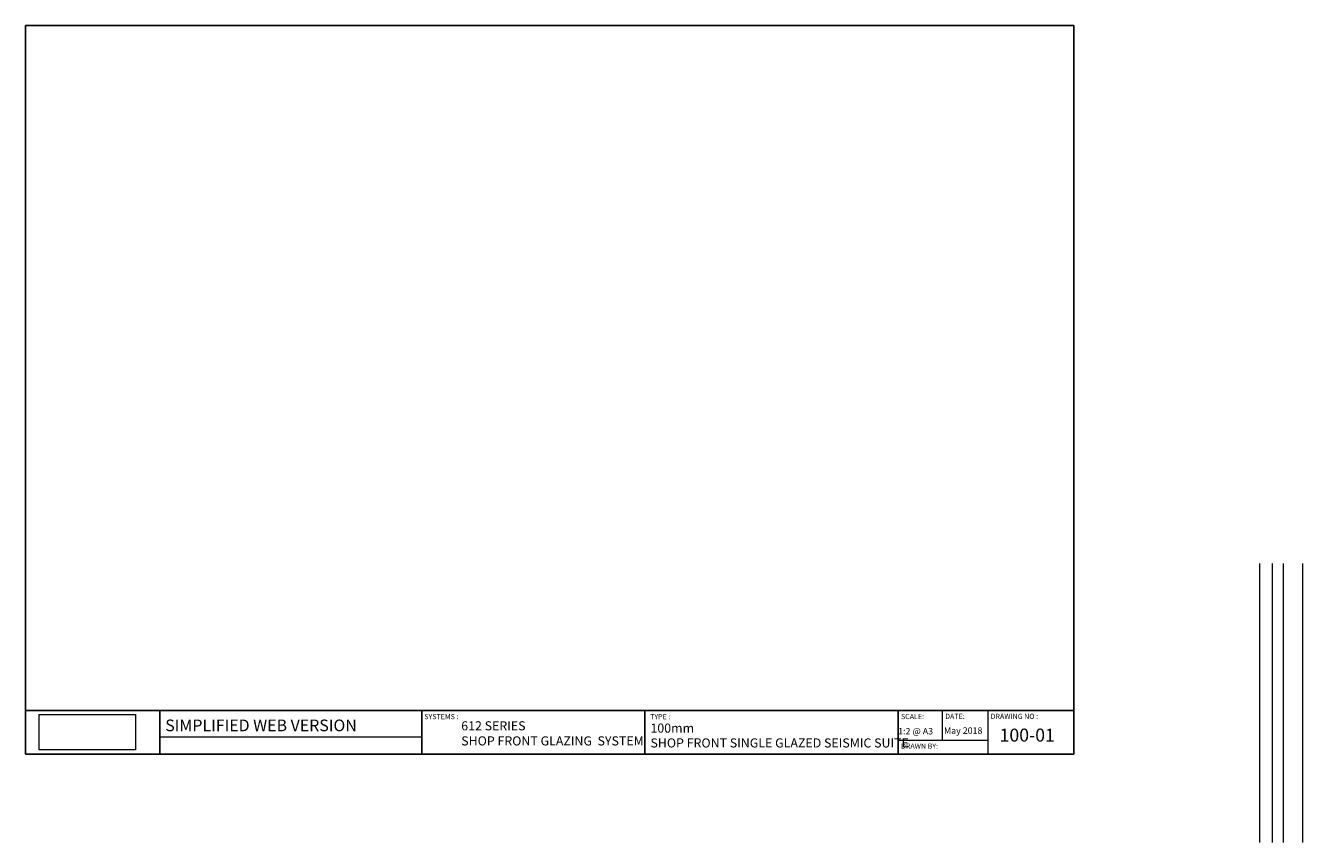
# Model space of a CAD drawing. Units: millimetres. Extents: x -2535 to 3116, y -1404 to 4623.
# Drawn here: x -549 to 788, y -473 to 383 of the extents above; entities that cross this region are included whole.
import ezdxf

# ---------------------------------------------------------------- set-up
doc = ezdxf.new("R2010")
doc.units = ezdxf.units.MM
doc.header["$PDMODE"] = 1
doc.header["$PDSIZE"] = -2
doc.layers.add('_Installation details (2D)', color=7, linetype='Continuous', lineweight=5)
doc.layers.add('None', color=7, linetype='Continuous', lineweight=5)
doc.styles.add('Arial Narrow', font='Arial Narrow')
doc.styles.add('Arial Narrow (bold italic)', font='Arial Narrow')
doc.styles.add('Arial Narrow (bold)', font='Arial Narrow')
doc.styles.add('Arial Narrow (italic)', font='Arial Narrow')
picture_1 = doc.add_image_def('image1.png', size_in_pixel=(640, 234))

# ---------------------------------------------------------------- blocks, each defined once
blk = doc.blocks.new('Group-4-1')
at = {"layer": 'None'}
image = blk.add_image(picture_1, insert=(-534.5, -375.9), size_in_units=(100.6, 36.8), dxfattribs=at)
image.dxf.flags = 15
blk = doc.blocks.new('Group-102-1')
at = {"layer": 'None', "color": 7, "linetype": 'Continuous', "lineweight": 5}
for p, q in [((743, -180.8), (743, -473.1)), ((756.2, -180.8), (756.2, -473.1)), ((767.7, -180.8), (767.7, -473.1)), ((788, -180.8), (788, -473.1))]:
    blk.add_line(p, q, dxfattribs=at)
blk = doc.blocks.new('Installation details (2D)')
at = {"layer": 'None', "color": 7, "linetype": 'Continuous', "lineweight": 5}
for p, q in [((410.7, -334.8), (410.7, -366)), ((-408.2, -362.4), (-134, -362.4))]:
    blk.add_line(p, q, dxfattribs=at)
at = {"layer": 'None', "color": 7, "linetype": 'Continuous', "lineweight": 18}
for p, q in [((458.6, -334.8), (458.6, -380.4)), ((364.7, -366), (458.6, -366))]:
    blk.add_line(p, q, dxfattribs=at)
at = {"layer": 'None', "color": 7, "linetype": 'Continuous', "lineweight": 25, "flags": 128}
for points in [[(-548.9, 382.7), (548.6, 382.7), (548.6, -380.4), (-548.9, -380.4)], [(-548.9, -334.8), (-408.2, -334.8), (-408.2, -380.4), (-548.9, -380.4)], [(-408.2, -334.8), (-134, -334.8), (-134, -380.4), (-408.2, -380.4)], [(-134, -334.8), (99.6, -334.8), (99.6, -380.4), (-134, -380.4)], [(99.6, -334.8), (364.7, -334.8), (364.7, -380.4), (99.6, -380.4)], [(364.7, -334.8), (548.6, -334.8), (548.6, -380.4), (364.7, -380.4)]]:
    blk.add_lwpolyline(points, close=True, dxfattribs=at)
at = {"layer": 'None', "color": 7, "linetype": 'Continuous', "lineweight": 5}
blk.add_point((555.4, -389.4), dxfattribs=at)
at = {"layer": 'None', "color": 7}
for name in ['Group-102-1', 'Group-4-1']:
    blk.add_blockref(name, (0, 0), dxfattribs=at)
at = {"layer": 'None', "color": 7, "attachment_point": 1, "line_spacing_factor": 0.979333}
for s, insert, char_height, style in [('{\\T1.38;SIMPLIFIED WEB VERSION}', (-402.6, -344.3), 12.234, 'Arial Narrow (bold)'), ('SYSTEMS :', (-131.4, -338.5), 5.44, 'Arial Narrow (bold italic)'), ('TYPE :', (105, -338.5), 5.44, 'Arial Narrow (bold italic)'), ('SCALE:  ', (367.7, -338.4), 5.44, 'Arial Narrow (bold italic)'), ('DATE:', (413.9, -338.2), 5.44, 'Arial Narrow (bold italic)'), ('DRAWING NO :', (461.5, -338.2), 5.437, 'Arial Narrow (bold italic)'), ('100-01', (470.9, -353.8), 13.59, 'Arial Narrow (bold)'), ('DRAWN BY:', (367.7, -369.4), 5.44, 'Arial Narrow (bold italic)')]:
    blk.add_mtext(s, dxfattribs=dict(at, insert=insert, char_height=char_height, style=style))
at = {"layer": 'None'}
for s, insert, char_height, attachment_point, line_spacing_factor, style in [('612 SERIES \\PSHOP FRONT GLAZING  SYSTEM', (-92.7, -346.1), 9.515, 1, 0.996218, 'Arial Narrow'), ('100mm \\P{\\fArial Narrow|b0|i0|c0|p0;SHOP FRONT SINGLE GLAZED SEISMIC SUITE}', (105.4, -348.5), 9.515, 1, 0.979333, 'Arial Narrow (bold)'), ('{\\T0.95;1:2 @ A3}', (383, -353.1), 6.796, 2, 0.996218, 'Arial Narrow'), ('{\\T0.95;May 2018}', (432.8, -352.5), 6.796, 2, 0.996218, 'Arial Narrow (italic)')]:
    blk.add_mtext(s, dxfattribs=dict(at, insert=insert, char_height=char_height, attachment_point=attachment_point, line_spacing_factor=line_spacing_factor, style=style))

msp = doc.modelspace()

# ---------------------------------------------------------------- block references
at = {"layer": '_Installation details (2D)'}
msp.add_blockref('Installation details (2D)', (0, 0), dxfattribs=at)

doc.saveas('drawing.dxf')
